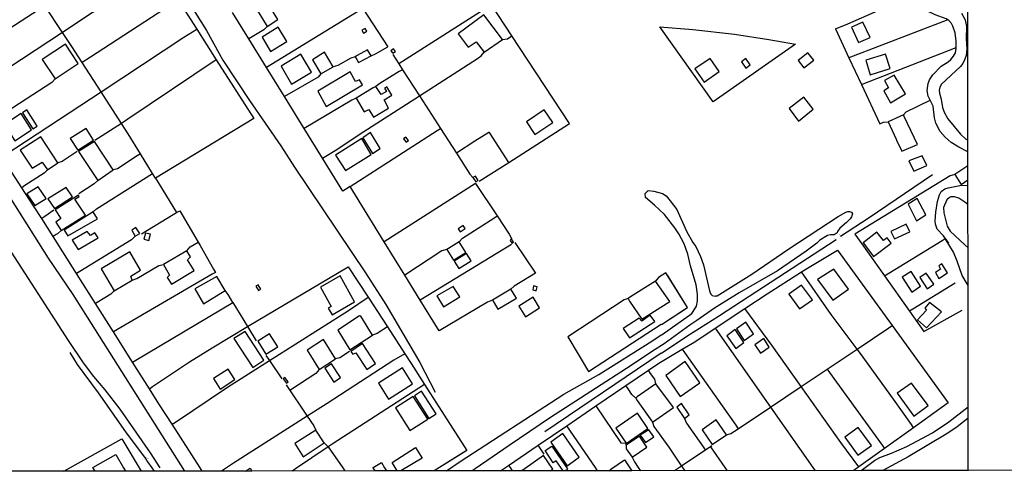
# Model space of a CAD drawing. Units: millimetres. Extents: x 190353 to 192767, y 1674291 to 1677065.
# Drawn here: x 191988 to 192296, y 1674293 to 1674433 of the extents above; entities that cross this region are included whole.
import ezdxf

# ---------------------------------------------------------------- set-up
doc = ezdxf.new("R2010")
doc.units = ezdxf.units.MM
doc.header["$MEASUREMENT"] = 0
for name, color, linetype in [('V-ARROIO', 5, 'Continuous'), ('V-BUEIRO', 1, 'Continuous'), ('V-EDIFICACAO', 7, 'Continuous'), ('V-EIXO_DE_LOGRADOURO', 3, 'Continuous'), ('V-LOTE', 1, 'Continuous'), ('V-REFERENCIA', 64, 'Continuous'), ('V-TESTADA', 2, 'Continuous'), ('V-VALETA', 190, 'Continuous'), ('X-LIMITE_1000', 7, 'Continuous'), ('X-LIMITE_5000', 7, 'Continuous')]:
    doc.layers.add(name, color=color, linetype=linetype)

# ---------------------------------------------------------------- blocks, each defined once
blk = doc.blocks.new('305')
at = {"color": 0, "linetype": 'ByBlock', "lineweight": -2, "const_width": 0.05}
blk.add_lwpolyline([(0.73, 0.39, 0.60863), (-0.73, 0.38)], format="xyb", dxfattribs=at)

msp = doc.modelspace()

# ---------------------------------------------------------------- linework, layer by layer
at = {"layer": 'V-ARROIO'}
for points in [[(192278.31, 1674433.42), (192277.8, 1674433.76), (192274.31, 1674434.98), (192271.55, 1674436.38), (192266.33, 1674440.02), (192265.77, 1674440.48)], [(192282.57, 1674435.51), (192283.7, 1674433.47), (192284.12, 1674431.35), (192284.02, 1674427.66), (192284.19, 1674424.31), (192283.97, 1674422.27), (192283.61, 1674421.13), (192282.95, 1674419.81), (192282.21, 1674418.9), (192276.34, 1674413.36), (192275.74, 1674412.39), (192275.6, 1674411.46), (192275.66, 1674410.52), (192276.25, 1674408.7), (192276.59, 1674406.11), (192277.17, 1674404.67), (192278.31, 1674402.55), (192282.23, 1674397.73), (192283.76, 1674396.33), (192284.57, 1674395.87)], [(192280.9, 1674424.77), (192280.87, 1674426.82), (192280.54, 1674429.36), (192279.86, 1674431.44), (192279.41, 1674432.33), (192278.65, 1674433.19), (192278.31, 1674433.42)], [(192272.74, 1674408.39), (192272.1, 1674409.62), (192271.81, 1674411.44), (192272.1, 1674413.62), (192272.58, 1674414.72), (192273.6, 1674416.29), (192276.19, 1674419.03), (192278.38, 1674420.3), (192279.23, 1674421.02), (192280.09, 1674422.1), (192280.69, 1674423.17), (192280.9, 1674424.52), (192280.9, 1674424.77)], [(192284.57, 1674392.23), (192281.68, 1674393.68), (192279.31, 1674395.16), (192277.44, 1674396.88), (192275.94, 1674398.65), (192274.49, 1674401.19), (192274.15, 1674402.85), (192273.73, 1674406.49), (192272.74, 1674408.39)], [(192277.5, 1674365.23), (192278.5, 1674363.78), (192276.97, 1674366.01), (192274.96, 1674368.15), (192274.47, 1674369.67), (192274.37, 1674370.69), (192274.51, 1674373.49), (192275.06, 1674376.8), (192275.7, 1674378.84), (192276.23, 1674379.85), (192277.36, 1674380.7), (192278.42, 1674381.08), (192282.07, 1674381.76), (192284.58, 1674381.84)], [(192283.58, 1674376.55), (192281.77, 1674377.77), (192280.41, 1674378.22), (192279.27, 1674378.24), (192278.76, 1674378.05), (192277.93, 1674377.3), (192276.95, 1674374.93), (192277, 1674373.19), (192278.12, 1674369.08), (192278.99, 1674367.51), (192283.59, 1674363.26), (192284.59, 1674362.33)], [(192284.58, 1674375.88), (192283.58, 1674376.55)], [(192284.6, 1674350.59), (192282.74, 1674353.68), (192281.22, 1674358.18), (192280.09, 1674361), (192277.5, 1674365.23)]]:
    msp.add_lwpolyline(points, dxfattribs=at)
at = {"layer": 'V-EDIFICACAO'}
for points in [[(192061.63, 1674438.05), (192065.65, 1674431.33), (192069, 1674433.53), (192064.94, 1674440.19), (192061.63, 1674438.05)], [(192125.3, 1674429.08), (192128.52, 1674424.88), (192130.96, 1674426.61), (192133.51, 1674423.4), (192139.25, 1674427.35), (192133.39, 1674434.97), (192125.3, 1674429.08)], [(192251.77, 1674432.76), (192248.19, 1674431.14), (192250.37, 1674426.33), (192254.04, 1674427.97), (192251.77, 1674432.76)], [(192069.18, 1674431.13), (192064.09, 1674428.07), (192066.77, 1674423.57), (192071.84, 1674426.68), (192069.18, 1674431.13)], [(192095.22, 1674430.21), (192095.82, 1674429.3), (192096.78, 1674429.9), (192096.27, 1674430.73), (192095.22, 1674430.21)], [(191995.41, 1674421.07), (191999.44, 1674415.04), (192006.72, 1674419.85), (192002.71, 1674425.85), (191995.41, 1674421.07)], [(192079.83, 1674420.99), (192082.5, 1674416.61), (192086.35, 1674418.79), (192083.63, 1674423.35), (192079.83, 1674420.99)], [(192093.23, 1674421.93), (192093.72, 1674421.05), (192094.26, 1674420.09), (192098.14, 1674422.26), (192097.06, 1674424.03), (192093.85, 1674422.27), (192093.23, 1674421.93)], [(192104.34, 1674423.81), (192104.95, 1674423.06), (192105.73, 1674423.58), (192105.2, 1674424.41), (192104.34, 1674423.81)], [(192070.03, 1674418.97), (192073.34, 1674413.35), (192079.56, 1674417.12), (192076.25, 1674422.69), (192070.03, 1674418.97)], [(192199.32, 1674418.16), (192202.23, 1674413.98), (192206.91, 1674417.28), (192204.07, 1674421.35), (192199.32, 1674418.16)], [(192215.2, 1674421.4), (192213.87, 1674420.33), (192215.19, 1674418.39), (192216.58, 1674419.41), (192215.2, 1674421.4)], [(192231.56, 1674420.78), (192233.36, 1674418.48), (192236.4, 1674420.81), (192234.61, 1674423.14), (192231.56, 1674420.78)], [(192252.66, 1674420.88), (192254.06, 1674416.32), (192260.32, 1674418.28), (192258.85, 1674422.78), (192252.66, 1674420.88)], [(192081.48, 1674411.18), (192084.17, 1674406.43), (192095.47, 1674413.19), (192094.57, 1674414.74), (192093.31, 1674414.22), (192091.64, 1674417.24), (192081.48, 1674411.18)], [(192258.52, 1674414.5), (192259.76, 1674412.23), (192258.25, 1674411.26), (192260.37, 1674407.53), (192265.02, 1674410.39), (192261.55, 1674416.15), (192258.52, 1674414.5)], [(192099.64, 1674412.66), (192098.84, 1674412.18), (192093.53, 1674408.97), (192095.99, 1674404.75), (192097.48, 1674405.51), (192098.87, 1674403.12), (192103.57, 1674405.92), (192102.22, 1674408.44), (192104.59, 1674409.9), (192103.05, 1674412.57), (192102.31, 1674412.14), (192102.92, 1674411.07), (192101.28, 1674410.12), (192100.05, 1674412.02), (192099.64, 1674412.66)], [(192228.68, 1674405.78), (192231.62, 1674401.85), (192236.26, 1674405.55), (192233.31, 1674409.35), (192228.68, 1674405.78)], [(191990.65, 1674405.32), (191989.26, 1674404.45), (191992.54, 1674399.39), (191993.91, 1674400.32), (191990.65, 1674405.32)], [(192146.72, 1674401.58), (192149.29, 1674397.69), (192154.9, 1674401.37), (192152.22, 1674405.4), (192146.72, 1674401.58)], [(191983.61, 1674400.74), (191986.88, 1674395.7), (191992.13, 1674399.13), (191988.86, 1674404.22), (191983.61, 1674400.74)], [(192264.66, 1674403.29), (192264.4, 1674403.83), (192263.25, 1674403.29), (192259.65, 1674401.6), (192262.14, 1674396.23), (192262.3, 1674395.9), (192263.94, 1674392.43), (192268.81, 1674394.59)], [(192004.19, 1674396.38), (192006.56, 1674392.77), (192011.44, 1674395.95), (192009.12, 1674399.51), (192004.19, 1674396.38)], [(191995.03, 1674396.9), (191988.58, 1674392.81), (191992.3, 1674387.14), (191995.38, 1674389.03), (191997.05, 1674386.66), (192000.28, 1674388.88), (191995.03, 1674396.9)], [(192086.99, 1674391.25), (192090.14, 1674386.41), (192098.14, 1674391.44), (192095.24, 1674396.45), (192086.99, 1674391.25)], [(192098.02, 1674398.28), (192095.61, 1674396.63), (192098.57, 1674391.71), (192101.03, 1674393.3), (192098.02, 1674398.28)], [(192109.05, 1674396.83), (192108.29, 1674396.33), (192109.1, 1674395.28), (192109.85, 1674395.77), (192109.05, 1674396.83)], [(192006.82, 1674392.36), (192012.82, 1674383.36), (192017.63, 1674386.61), (192011.81, 1674395.45), (192006.82, 1674392.36)], [(192266.14, 1674389.44), (192267.68, 1674386.24), (192271.73, 1674387.98), (192270.32, 1674391.05), (192266.14, 1674389.44)], [(192130.73, 1674384.64), (192129.92, 1674384.23), (192130.85, 1674382.89), (192131.57, 1674383.35), (192130.73, 1674384.64)], [(191994.16, 1674381.39), (191990.66, 1674379.19), (191993.1, 1674375.51), (191996.63, 1674377.71), (191994.16, 1674381.39)], [(191997.23, 1674377.59), (191999.23, 1674374.62), (192004.94, 1674378.19), (192002.97, 1674381.18), (191997.23, 1674377.59)], [(191999.52, 1674374.18), (192001.29, 1674371.42), (191999.65, 1674370.28), (192001.33, 1674367.7), (192008.93, 1674372.48), (192005.67, 1674377.47), (192007.01, 1674378.32), (192006.76, 1674378.78), (191999.52, 1674374.18)], [(192268.74, 1674377.75), (192265.88, 1674375.98), (192268.48, 1674370.71), (192271.39, 1674372.57), (192268.74, 1674377.75)], [(192002.32, 1674367.83), (192003.48, 1674366.01), (192012.75, 1674371.37), (192011.33, 1674373.5), (192002.32, 1674367.83)], [(192024.7, 1674368.63), (192023.41, 1674367.83), (192024.52, 1674365.92), (192025.94, 1674366.8), (192024.7, 1674368.63)], [(192125.38, 1674368.21), (192125.96, 1674367.32), (192127.54, 1674368.32), (192126.94, 1674369.26), (192125.38, 1674368.21)], [(192260.46, 1674367.46), (192261.68, 1674365.11), (192266.46, 1674367.35), (192265.3, 1674369.68), (192260.46, 1674367.46)], [(192004.78, 1674364.68), (192006.62, 1674361.76), (192012.88, 1674365.42), (192011.84, 1674366.97), (192010.48, 1674366.17), (192009.52, 1674367.44), (192004.78, 1674364.68)], [(192027.73, 1674366.94), (192027.22, 1674365.06), (192028.73, 1674364.56), (192029.25, 1674366.61), (192027.73, 1674366.94)], [(192141.99, 1674365.23), (192141.61, 1674364.59), (192142.11, 1674363.8), (192142.64, 1674364.11), (192142.36, 1674364.59), (192141.99, 1674365.23)], [(192251.84, 1674363.83), (192255.12, 1674359.56), (192260.61, 1674363.81), (192259.37, 1674365.4), (192258.21, 1674364.56), (192256.16, 1674367.18), (192251.84, 1674363.83)], [(192121.78, 1674361.83), (192122.3, 1674361), (192123.86, 1674358.5), (192127.71, 1674360.84), (192125.62, 1674364.2), (192122.3, 1674362.15), (192121.78, 1674361.83)], [(192013.86, 1674355.76), (192017.86, 1674348.91), (192023.54, 1674352.18), (192023.09, 1674353.47), (192026.12, 1674355.33), (192022.79, 1674361.03), (192013.86, 1674355.76)], [(192033.33, 1674357.16), (192033.78, 1674356.37), (192035.23, 1674353.82), (192034.48, 1674353.05), (192035.77, 1674350.99), (192042.87, 1674355.2), (192040.84, 1674358.56), (192041.72, 1674359.47), (192040.58, 1674361.37), (192033.86, 1674357.47), (192033.33, 1674357.16)], [(192127.93, 1674360.5), (192124.11, 1674358.15), (192125.51, 1674355.88), (192129.45, 1674358.22), (192127.93, 1674360.5)], [(192237.63, 1674352.43), (192242.37, 1674345.98), (192247.29, 1674349.39), (192242.7, 1674355.63), (192237.63, 1674352.43)], [(192276.37, 1674357.28), (192275.43, 1674356.66), (192275.96, 1674355.65), (192274.41, 1674354.57), (192275.48, 1674352.77), (192278.22, 1674354.51), (192276.37, 1674357.28)], [(192043.13, 1674349.5), (192045.83, 1674344.84), (192052.62, 1674348.96), (192049.94, 1674353.41), (192043.13, 1674349.5)], [(192082.37, 1674350.08), (192085.67, 1674344.04), (192084.79, 1674343.48), (192086, 1674341.4), (192093.01, 1674345.44), (192088.54, 1674353.63), (192082.37, 1674350.08)], [(192266.83, 1674354.95), (192264.06, 1674353.21), (192267.02, 1674348.53), (192269.78, 1674350.33), (192266.83, 1674354.95)], [(192271.52, 1674354.45), (192269.53, 1674353.02), (192271.88, 1674349.55), (192273.94, 1674350.93), (192271.52, 1674354.45)], [(192062.84, 1674350.77), (192062.14, 1674350.33), (192062.95, 1674348.99), (192063.7, 1674349.44), (192062.84, 1674350.77)], [(192118.68, 1674347.29), (192120.73, 1674343.95), (192125.88, 1674346.99), (192123.82, 1674350.3), (192118.68, 1674347.29)], [(192148.84, 1674350.51), (192148.63, 1674349.22), (192149.72, 1674348.87), (192150.02, 1674350.14), (192148.84, 1674350.51)], [(192178.41, 1674346.47), (192178.91, 1674345.72), (192182.7, 1674340.04), (192191.47, 1674345.61), (192186.94, 1674351.87), (192179.22, 1674346.98), (192178.41, 1674346.47)], [(192232.6, 1674350.64), (192228.64, 1674347.83), (192231.96, 1674343.27), (192236.05, 1674346.07), (192232.6, 1674350.64)], [(192136.03, 1674346.01), (192136.56, 1674345.15), (192137.78, 1674343.18), (192143.53, 1674346.59), (192141.76, 1674349.45), (192136.56, 1674346.33), (192136.03, 1674346.01)], [(192144.35, 1674344.15), (192146.4, 1674340.76), (192150.78, 1674343.56), (192148.75, 1674346.95), (192144.35, 1674344.15)], [(192272.58, 1674345.23), (192271.06, 1674343.54), (192271.6, 1674342.84), (192268.77, 1674339.82), (192271.61, 1674337.37), (192276.31, 1674342.34), (192272.58, 1674345.23)], [(192094.55, 1674341.08), (192087.72, 1674336.61), (192091.54, 1674330.54), (192098.61, 1674335.04), (192094.92, 1674340.98), (192094.55, 1674341.08)], [(192176.93, 1674337.14), (192178.9, 1674334.23), (192186.76, 1674339.34), (192185.37, 1674341.31), (192182.72, 1674339.49), (192181.9, 1674340.42), (192176.93, 1674337.14)], [(192215.19, 1674339.14), (192212.26, 1674337.08), (192214.68, 1674333.38), (192217.64, 1674335.47), (192215.19, 1674339.14)], [(192058.81, 1674336.22), (192055.31, 1674334.03), (192061.18, 1674324.98), (192064.63, 1674327.29), (192058.81, 1674336.22)], [(192066.39, 1674335.45), (192062.77, 1674333.15), (192065.32, 1674329.18), (192069, 1674331.41), (192066.39, 1674335.45)], [(192209.25, 1674334.9), (192212.04, 1674330.92), (192214.59, 1674332.74), (192211.87, 1674336.81), (192209.25, 1674334.9)], [(192083.26, 1674333.67), (192078.21, 1674330.36), (192081.94, 1674324.35), (192087.07, 1674327.66), (192083.26, 1674333.67)], [(192095.5, 1674332.44), (192091.87, 1674330), (192092.44, 1674329.14), (192093.43, 1674329.61), (192096.86, 1674324.35), (192099.54, 1674326.21), (192095.5, 1674332.44)], [(192217.99, 1674332.07), (192219.75, 1674329.44), (192222.48, 1674331.37), (192220.78, 1674334.04), (192217.99, 1674332.07)], [(192085.81, 1674326.16), (192083.73, 1674324.73), (192086.48, 1674320.4), (192088.6, 1674321.87), (192085.81, 1674326.16)], [(192100.44, 1674320.08), (192103.6, 1674315.1), (192111.08, 1674319.92), (192107.93, 1674324.89), (192100.44, 1674320.08)], [(192190.2, 1674322.51), (192194.69, 1674315.96), (192200.84, 1674320.25), (192196.3, 1674326.88), (192190.2, 1674322.51)], [(192048.94, 1674321.57), (192051.06, 1674318.24), (192055.59, 1674321.27), (192053.56, 1674324.48), (192048.94, 1674321.57)], [(192071.22, 1674321.87), (192070.7, 1674321.45), (192071.7, 1674320.06), (192072.22, 1674320.52), (192071.22, 1674321.87)], [(192180.79, 1674315.47), (192181.29, 1674314.74), (192186, 1674307.89), (192192.61, 1674312.46), (192187.14, 1674319.87), (192181.29, 1674315.82), (192180.79, 1674315.47)], [(192266.99, 1674320.14), (192262.45, 1674316.95), (192267.66, 1674309.84), (192272.19, 1674313.12), (192266.99, 1674320.14)], [(192105.74, 1674312.39), (192110.27, 1674305.3), (192115.83, 1674308.84), (192111.32, 1674315.97), (192105.74, 1674312.39)], [(192113.89, 1674317.64), (192111.73, 1674316.1), (192116.21, 1674309.03), (192118.46, 1674310.53), (192113.89, 1674317.64)], [(192195.12, 1674313.73), (192193.6, 1674312.6), (192196.04, 1674309.12), (192197.49, 1674310.24), (192195.12, 1674313.73)], [(192177.79, 1674301.38), (192177.87, 1674301.27), (192184.55, 1674305.99), (192181.32, 1674310.72), (192174.59, 1674306.03)], [(192201.52, 1674305.55), (192204.7, 1674300.97), (192209.16, 1674303.98), (192205.93, 1674308.65), (192201.52, 1674305.55)], [(192074.31, 1674301.29), (192076.94, 1674297.11), (192083.46, 1674301.46), (192080.91, 1674305.46), (192074.31, 1674301.29)], [(192158.05, 1674304.4), (192154.32, 1674301.65), (192159.44, 1674294.27), (192163.18, 1674296.97), (192158.05, 1674304.4)], [(192177.87, 1674299.65), (192179.7, 1674296.99), (192184.24, 1674300.1), (192181.95, 1674303.59), (192177.87, 1674300.76), (192177.79, 1674301.38)], [(192182.23, 1674303.84), (192183.84, 1674301.57), (192186.42, 1674303.34), (192184.87, 1674305.59), (192182.23, 1674303.84)], [(192250.29, 1674306.22), (192246.11, 1674303.21), (192250.19, 1674297.67), (192254.46, 1674300.64), (192250.29, 1674306.22)], [(192158.16, 1674292.75), (192157.45, 1674293.75), (192155.92, 1674295.89), (192155.04, 1674295.24), (192152.48, 1674299.13), (192154.61, 1674300.48), (192159.54, 1674293.34), (192159.17, 1674293), (192158.2, 1674292.75), (192158.17, 1674292.74)]]:
    msp.add_lwpolyline(points, close=True, dxfattribs=at)
for points in [[(192284.57, 1674387.93), (192283.57, 1674387.27), (192280.44, 1674385.22), (192282.42, 1674382.11), (192284.58, 1674383.54)], [(192011.94, 1674292.64), (192011.27, 1674293.74), (192018.42, 1674297.81), (192020.85, 1674293.65), (192021.44, 1674292.65)], [(192106.29, 1674292.71), (192104.72, 1674295.3), (192112.03, 1674300.01), (192114.1, 1674296.72), (192107.47, 1674292.71)], [(192154.1, 1674292.75), (192154.91, 1674293.32), (192152.04, 1674297.49), (192146.26, 1674293.44), (192145.26, 1674292.74)], [(192099.45, 1674292.71), (192098.84, 1674293.71), (192098.82, 1674293.75), (192101.37, 1674295.34), (192102.34, 1674293.71), (192102.94, 1674292.71)], [(192172.38, 1674292.76), (192173.38, 1674293.44), (192177.32, 1674296.14), (192179.58, 1674292.76)], [(192058.88, 1674292.68), (192059.88, 1674293.27), (192060.41, 1674293.58), (192060.95, 1674292.68)]]:
    msp.add_lwpolyline(points, dxfattribs=at)
at = {"layer": 'V-EIXO_DE_LOGRADOURO'}
msp.add_lwpolyline([(192125.28, 1674292.72), (192125.29, 1674292.72)], dxfattribs=at)
at = {"layer": 'V-LOTE'}
for points in [[(192029.85, 1674448.2), (192001.82, 1674429.53)], [(192037.85, 1674439.63), (192010.54, 1674421.77), (192007.92, 1674420.16)], [(192037.85, 1674439.63), (192043.71, 1674430.48)], [(192243.18, 1674430.58), (192247.05, 1674432.15), (192265.77, 1674440.48)], [(191996.23, 1674437.81), (191966.26, 1674418.46)], [(192001.79, 1674429.51), (191996.23, 1674437.81)], [(192059.96, 1674427.52), (192054.88, 1674435.74)], [(192095.62, 1674436.97), (192065.52, 1674418.54)], [(192095.62, 1674436.97), (192103.35, 1674425)], [(192142.16, 1674428.46), (192135.8, 1674438.14), (192106.77, 1674419.75)], [(192278.31, 1674433.42), (192247.37, 1674421.62)], [(192001.79, 1674429.51), (191971.84, 1674409.8)], [(192001.82, 1674429.53), (192001.79, 1674429.51)], [(192007.92, 1674420.16), (192004.7, 1674425.16), (192001.79, 1674429.51)], [(192013.81, 1674411.02), (192039.69, 1674427.98), (192043.71, 1674430.48)], [(192043.71, 1674430.48), (192049.81, 1674420.97)], [(192064.64, 1674430.32), (192059.96, 1674427.52)], [(192065.65, 1674431.33), (192064.64, 1674430.32)], [(192188.35, 1674431.26), (192198.67, 1674430.44), (192211.61, 1674428.95), (192222.34, 1674427.34), (192230.76, 1674425.82), (192204.99, 1674407.81), (192188.35, 1674431.26)], [(192243.18, 1674430.58), (192247.37, 1674421.62)], [(192065.52, 1674418.54), (192059.96, 1674427.52)], [(192139.25, 1674427.35), (192140.78, 1674427.56)], [(192140.78, 1674427.56), (192142.16, 1674428.46)], [(192141.16, 1674388.96), (192160.16, 1674401.09), (192142.16, 1674428.46)], [(192099.56, 1674422.81), (192103.35, 1674425)], [(192132.5, 1674422.21), (192133.51, 1674423.4)], [(192251.28, 1674413.26), (192280.9, 1674424.77)], [(192049.81, 1674420.97), (192022.15, 1674402.42), (192020.17, 1674401.14)], [(192049.81, 1674420.97), (192061.56, 1674402.64), (192030.82, 1674384)], [(192093.23, 1674421.93), (192091.85, 1674421.48), (192087.82, 1674419.18)], [(192098.14, 1674422.26), (192099.56, 1674422.81)], [(192104.9, 1674422.64), (192106.77, 1674419.75)], [(192113.23, 1674409.74), (192131.35, 1674421.38), (192132.5, 1674422.21)], [(192247.37, 1674421.62), (192251.28, 1674413.26)], [(192013.81, 1674411.02), (192007.92, 1674420.16)], [(192071.1, 1674409.51), (192065.52, 1674418.54)], [(192087.82, 1674419.18), (192086.35, 1674418.79)], [(192106.96, 1674417.27), (192100.84, 1674413.62), (192099.64, 1674412.66)], [(192106.77, 1674419.75), (192107.98, 1674417.88)], [(192107.98, 1674417.88), (192106.96, 1674417.27)], [(192107.98, 1674417.88), (192113.23, 1674409.74)], [(191999.44, 1674415.04), (191998.43, 1674413.91)], [(192081.64, 1674415.58), (192071.1, 1674409.51)], [(192082.5, 1674416.61), (192081.64, 1674415.58)], [(191998.43, 1674413.91), (191978.1, 1674400.8), (191977.83, 1674400.6)], [(191983.82, 1674391.36), (192013.81, 1674411.02)], [(192020.17, 1674401.14), (192013.81, 1674411.02)], [(192251.28, 1674413.26), (192257.04, 1674400.95), (192258.21, 1674401.48)], [(192077.24, 1674399.58), (192071.1, 1674409.51)], [(192092.09, 1674408.43), (192077.24, 1674399.58)], [(192082.97, 1674390.3), (192087.44, 1674393.04), (192094.42, 1674397.67), (192113.23, 1674409.74)], [(192093.53, 1674408.97), (192092.09, 1674408.43)], [(192113.23, 1674409.74), (192119.81, 1674399.55)], [(192264.4, 1674403.83), (192265.23, 1674404.77), (192272.74, 1674408.39)], [(192020.17, 1674401.14), (192011.87, 1674395.76)], [(192026.09, 1674391.68), (192022.26, 1674397.9), (192020.17, 1674401.14)], [(192082.97, 1674390.3), (192077.24, 1674399.58)], [(192091.67, 1674381.41), (192118.76, 1674398.88)], [(192118.76, 1674398.88), (192119.81, 1674399.55)], [(192119.81, 1674399.55), (192124.81, 1674391.8)], [(192258.21, 1674401.48), (192259.65, 1674401.6)], [(192141.16, 1674388.96), (192135.16, 1674398.3), (192134.91, 1674398.28), (192130.58, 1674395.57), (192124.81, 1674391.8)], [(191989.05, 1674381.08), (191982.79, 1674390.68)], [(192006.4, 1674392.35), (192001.65, 1674389.28)], [(192025.09, 1674391.02), (192018.97, 1674387)], [(192026.09, 1674391.68), (192025.09, 1674391.02)], [(192029.87, 1674385.55), (192026.09, 1674391.68)], [(192091.67, 1674381.41), (192089.38, 1674379.94), (192082.97, 1674390.3)], [(192124.81, 1674391.8), (192128.99, 1674385.32)], [(191997.05, 1674386.66), (191996.07, 1674385.61)], [(192001.65, 1674389.28), (192000.28, 1674388.88)], [(192018.97, 1674387), (192017.63, 1674386.61)], [(192131.95, 1674383.08), (192141.16, 1674388.96)], [(191996.07, 1674385.61), (191990.06, 1674381.73)], [(192012.82, 1674383.36), (192011.65, 1674382.26)], [(192012.36, 1674374.52), (192029.87, 1674385.55)], [(192030.82, 1674384), (192029.87, 1674385.55)], [(192030.82, 1674384), (192037.36, 1674373.3), (192037.4, 1674373.32)], [(192128.99, 1674385.32), (192129.92, 1674384.23)], [(192278.97, 1674384.75), (192249.28, 1674366.62), (192251.38, 1674363.61)], [(192280.44, 1674385.22), (192278.97, 1674384.75)], [(191990.06, 1674381.73), (191989.05, 1674381.08)], [(191990.24, 1674379.26), (191989.05, 1674381.08)], [(192011.65, 1674382.26), (192006.89, 1674379.14)], [(192102.28, 1674364.17), (192091.67, 1674381.41)], [(192130.8, 1674382.39), (192102.28, 1674364.17)], [(192130.8, 1674382.39), (192137.51, 1674372.26)], [(191995.27, 1674371.48), (191992.95, 1674375.14)], [(192011.33, 1674373.5), (192012.36, 1674374.52)], [(191996.27, 1674372.14), (191995.27, 1674371.48)], [(191998.83, 1674365.86), (191995.27, 1674371.48)], [(191999.11, 1674374.02), (191996.27, 1674372.14)], [(192026.44, 1674366.71), (192036.38, 1674372.71)], [(192036.38, 1674372.71), (192037.4, 1674373.32)], [(192037.4, 1674373.32), (192038.45, 1674373.9), (192044.18, 1674364.13)], [(192126.74, 1674365.35), (192136.46, 1674371.59)], [(192136.46, 1674371.59), (192137.51, 1674372.26)], [(192137.51, 1674372.26), (192141.26, 1674366.59), (192141.99, 1674365.23)], [(191999.84, 1674366.49), (191998.83, 1674365.86)], [(192006.13, 1674354.31), (191998.83, 1674365.86)], [(192000.2, 1674366.71), (191999.84, 1674366.49)], [(192001.33, 1674367.7), (192000.2, 1674366.71)], [(192024.52, 1674365.92), (192023.34, 1674364.82)], [(192125.62, 1674364.2), (192126.74, 1674365.35)], [(192276.5, 1674364.62), (192277.5, 1674365.23)], [(192023.34, 1674364.82), (192007.16, 1674354.94)], [(192040.58, 1674361.37), (192041.63, 1674362.58)], [(192041.63, 1674362.58), (192044.18, 1674364.13)], [(192044.18, 1674364.13), (192044.8, 1674363.07), (192048.98, 1674355.65), (192049.54, 1674354.65)], [(192108.65, 1674353.82), (192102.28, 1674364.17)], [(192121.78, 1674361.83), (192120.3, 1674361.33), (192108.65, 1674353.82)], [(192142.02, 1674363.34), (192113.44, 1674346.04)], [(192143.01, 1674363.94), (192149.46, 1674354.37), (192142.82, 1674350.38)], [(192251.38, 1674363.61), (192258.5, 1674353.58)], [(192258.5, 1674353.58), (192276.5, 1674364.62)], [(192234.43, 1674355.94), (192243.8, 1674361.59), (192260.91, 1674338.07)], [(192025, 1674352.71), (192031.86, 1674356.78), (192033.33, 1674357.16)], [(192059.59, 1674337.73), (192091.04, 1674356.43), (192097.24, 1674346.9)], [(192232.63, 1674354.8), (192234.43, 1674355.94)], [(192007.16, 1674354.94), (192006.13, 1674354.31)], [(192012.04, 1674344.99), (192006.13, 1674354.31)], [(192049.54, 1674354.65), (192048.54, 1674354.07), (192018.71, 1674336.73)], [(192023.54, 1674352.18), (192025, 1674352.71)], [(192113.44, 1674346.04), (192108.65, 1674353.82)], [(192187.88, 1674353.1), (192186.94, 1674351.87)], [(192197.03, 1674343.71), (192190.25, 1674354.53), (192187.88, 1674353.1)], [(192214.9, 1674343.34), (192221.9, 1674347.97), (192232.63, 1674354.8)], [(192249.94, 1674330.74), (192241.83, 1674341.57), (192232.63, 1674354.8)], [(192258.5, 1674353.58), (192266.34, 1674342.54)], [(192142.82, 1674350.38), (192141.76, 1674349.45)], [(192280.6, 1674351.28), (192267.35, 1674343.15)], [(192016.83, 1674347.85), (192013.08, 1674345.61)], [(192017.86, 1674348.91), (192016.83, 1674347.85)], [(192053.51, 1674347.79), (192052.62, 1674348.96)], [(192055.01, 1674345.24), (192053.51, 1674347.79)], [(192066.43, 1674327.12), (192091.13, 1674342.73), (192097.24, 1674346.9)], [(192097.24, 1674346.9), (192103.25, 1674337.65)], [(192178.41, 1674346.47), (192177.22, 1674346.07), (192159.57, 1674334.59), (192166.09, 1674323.73)], [(192013.08, 1674345.61), (192012.04, 1674344.99)], [(192017.66, 1674336.12), (192012.04, 1674344.99)], [(192024.72, 1674327.26), (192055.01, 1674345.24)], [(192055.01, 1674345.24), (192059.59, 1674337.73)], [(192136.03, 1674346.01), (192134.56, 1674345.39), (192119.38, 1674336.39), (192113.44, 1674346.04)], [(192188.85, 1674338.38), (192196.17, 1674343.13), (192197.03, 1674343.71)], [(192205.67, 1674337.23), (192214.9, 1674343.34)], [(192232.49, 1674319.07), (192223.33, 1674332), (192214.9, 1674343.34)], [(192267.35, 1674343.15), (192266.34, 1674342.54)], [(192266.34, 1674342.54), (192270.82, 1674336.24), (192282.81, 1674342.9)], [(192029.93, 1674319.04), (192041.43, 1674326.74), (192048.55, 1674331.16), (192059.59, 1674337.73)], [(192059.59, 1674337.73), (192062.31, 1674333.26)], [(192103.25, 1674337.65), (192100.05, 1674335.58)], [(192103.25, 1674337.65), (192108.69, 1674329.28)], [(192166.09, 1674323.73), (192188.72, 1674338.49), (192188.85, 1674338.38)], [(192195.32, 1674330.67), (192199.31, 1674333.02), (192205.67, 1674337.23)], [(192205.67, 1674337.23), (192222.9, 1674312.66)], [(192249.94, 1674330.74), (192259.9, 1674337.4)], [(192259.9, 1674337.4), (192260.91, 1674338.07)], [(192260.91, 1674338.07), (192278.44, 1674313.97)], [(192018.71, 1674336.73), (192017.66, 1674336.12)], [(192023.66, 1674326.64), (192017.66, 1674336.12)], [(192100.05, 1674335.58), (192098.61, 1674335.04)], [(192065.31, 1674328.76), (192066.43, 1674327.12)], [(192108.69, 1674329.28), (192105.28, 1674327.25), (192084.39, 1674313.74), (192078.2, 1674309.8)], [(192088.38, 1674328), (192087.07, 1674327.66)], [(192091.4, 1674329.96), (192088.38, 1674328)], [(192108.69, 1674329.28), (192110.67, 1674326.23), (192114.85, 1674319.71)], [(192184.75, 1674324.16), (192188, 1674326.37), (192195.32, 1674330.67)], [(192195.32, 1674330.67), (192196.02, 1674329.67)], [(192196.02, 1674329.67), (192212.03, 1674306.95)], [(192240.58, 1674324.48), (192249.94, 1674330.74)], [(192266.89, 1674307.21), (192261.32, 1674315.14), (192250.99, 1674329.33), (192249.94, 1674330.74)], [(192023.66, 1674326.64), (192024.72, 1674327.26)], [(192028.91, 1674318.35), (192023.66, 1674326.64)], [(192037.03, 1674307.98), (192053.28, 1674318.81), (192066.43, 1674327.12)], [(192066.43, 1674327.12), (192070.27, 1674321.49)], [(192080.9, 1674323.11), (192072.81, 1674317.78)], [(192081.94, 1674324.35), (192080.9, 1674323.11)], [(192177.75, 1674319.39), (192184.75, 1674324.16)], [(192185.47, 1674323.15), (192184.75, 1674324.16)], [(192186.73, 1674321.39), (192185.47, 1674323.15)], [(192232.49, 1674319.07), (192240.58, 1674324.48)], [(192240.58, 1674324.48), (192241.32, 1674323.47)], [(192241.32, 1674323.47), (192257.81, 1674300.73)], [(192028.91, 1674318.35), (192029.93, 1674319.04)], [(192071.58, 1674319.59), (192078.2, 1674309.8)], [(192114.85, 1674319.71), (192085.96, 1674301.07), (192084.71, 1674300.23)], [(192114.85, 1674319.71), (192128.07, 1674299.06)], [(192168.34, 1674312.99), (192177.75, 1674319.39)], [(192178.43, 1674318.36), (192177.75, 1674319.39)], [(192187.14, 1674319.87), (192186.73, 1674321.39)], [(192222.9, 1674312.66), (192232.49, 1674319.07)], [(192250.48, 1674293.96), (192244.88, 1674301.59), (192232.49, 1674319.07)], [(192035.98, 1674307.28), (192031.91, 1674313.61), (192028.91, 1674318.35)], [(192180.79, 1674315.47), (192179.63, 1674316.56), (192178.43, 1674318.36)], [(192159.3, 1674306.84), (192168.34, 1674312.99)], [(192168.34, 1674312.99), (192176.19, 1674301.5)], [(192212.77, 1674305.89), (192222.9, 1674312.66)], [(192222.9, 1674312.66), (192236.13, 1674293.81)], [(192278.44, 1674313.97), (192267.59, 1674306.21)], [(192078.2, 1674309.8), (192055.16, 1674295.17), (192051.47, 1674292.67)], [(192078.2, 1674309.8), (192080.23, 1674306.79)], [(192035.98, 1674307.28), (192037.03, 1674307.98)], [(192044.74, 1674293.67), (192035.98, 1674307.28)], [(192080.23, 1674306.79), (192080.91, 1674305.46)], [(192150.29, 1674300.71), (192159.3, 1674306.84)], [(192168.22, 1674293.76), (192159.3, 1674306.84)], [(192186, 1674307.89), (192186.5, 1674306.54)], [(192186.5, 1674306.54), (192191.12, 1674300.12), (192195.12, 1674294.22)], [(192196.04, 1674309.12), (192196.65, 1674307.64)], [(192196.65, 1674307.64), (192202.64, 1674299.22)], [(192212.03, 1674306.95), (192212.77, 1674305.89)], [(192267.59, 1674306.21), (192266.89, 1674307.21)], [(192209.16, 1674303.98), (192210.51, 1674304.38)], [(192210.51, 1674304.38), (192212.77, 1674305.89)], [(192267.59, 1674306.21), (192258.54, 1674299.73)], [(192002.16, 1674292.63), (192020.31, 1674302.69)], [(192020.31, 1674302.69), (192026.38, 1674292.65)], [(192083.46, 1674301.46), (192084.57, 1674300.43)], [(192084.57, 1674300.43), (192084.71, 1674300.23)], [(192141.11, 1674294.46), (192150.29, 1674300.71)], [(192152.18, 1674298), (192150.29, 1674300.71)], [(192176.19, 1674301.5), (192177.79, 1674301.38)], [(192204.6, 1674300.52), (192195.12, 1674294.22)], [(192257.81, 1674300.73), (192258.54, 1674299.73)], [(192084.71, 1674300.23), (192074.51, 1674293.36)], [(192084.71, 1674300.23), (192089.29, 1674293.7)], [(192128.07, 1674299.06), (192117.89, 1674292.72)], [(192204.18, 1674300.24), (192208.66, 1674293.79)], [(192258.54, 1674299.73), (192250.48, 1674293.96)], [(192138.58, 1674292.73), (192141.11, 1674294.46)], [(192141.11, 1674294.46), (192141.55, 1674293.74)], [(192179.7, 1674296.99), (192180.39, 1674295.57)], [(192180.39, 1674295.57), (192181.61, 1674293.77)], [(192195.12, 1674294.22), (192192.94, 1674292.77)], [(192195.12, 1674294.22), (192195.42, 1674293.78)], [(192045.38, 1674292.67), (192044.74, 1674293.67)], [(192074.51, 1674293.36), (192073.51, 1674292.69)], [(192089.29, 1674293.7), (192089.99, 1674292.7)], [(192141.55, 1674293.74), (192142.17, 1674292.73)], [(192168.91, 1674292.75), (192168.22, 1674293.76)], [(192181.61, 1674293.77), (192182.3, 1674292.76)], [(192195.42, 1674293.78), (192196.11, 1674292.77)], [(192208.66, 1674293.79), (192209.37, 1674292.78)], [(192236.13, 1674293.81), (192236.84, 1674292.8)], [(192250.48, 1674293.96), (192248.88, 1674292.81)]]:
    msp.add_lwpolyline(points, dxfattribs=at)
at = {"layer": 'V-REFERENCIA'}
for points in [[(191893.62, 1674522.02), (191909.27, 1674497.84), (191935.05, 1674456.61), (191958.08, 1674420.26), (191965.04, 1674409.44), (191971.82, 1674399.32), (191997.34, 1674359.05), (192005.04, 1674347.74), (192039.87, 1674292.66)], [(192121.75, 1674292.72), (192126, 1674295.62), (192158.37, 1674316.62), (192169.26, 1674322.84), (192185.88, 1674333.19), (192188.71, 1674335.16), (192189.04, 1674335.24), (192198.38, 1674341.78), (192199.44, 1674343.57), (192199.77, 1674344.13), (192200.11, 1674345.79), (192200.11, 1674346.17), (192200.13, 1674347.83), (192199.66, 1674350.75), (192197.9, 1674356.65), (192197.08, 1674360.34), (192195.93, 1674363.52), (192194.3, 1674366.66), (192193.04, 1674368.53), (192189.78, 1674372.68), (192186.72, 1674375.61), (192183.87, 1674377.98), (192183.77, 1674379.26), (192184.15, 1674379.63), (192184.72, 1674380.17), (192186.51, 1674379.96), (192189.12, 1674379.23), (192190.31, 1674378.5), (192191.61, 1674377.01), (192193.61, 1674374.29), (192196.67, 1674367.51), (192198.65, 1674364.03), (192199.6, 1674362.72), (192201, 1674359.62), (192201.95, 1674357.03), (192203.9, 1674348.93), (192203.97, 1674348.63), (192204.26, 1674347.91), (192204.69, 1674347.46), (192205.58, 1674347.27), (192205.85, 1674347.31), (192206.22, 1674347.36), (192217.06, 1674354.08), (192228.64, 1674362.03), (192244.04, 1674372.07), (192246.39, 1674373.44), (192247.07, 1674373.68), (192247.62, 1674373.68), (192248.2, 1674373.42), (192248.49, 1674372.96), (192248.17, 1674371.98), (192247.75, 1674371.35), (192246.67, 1674370.22), (192244.53, 1674368.42), (192243.78, 1674367.44), (192243.68, 1674366.98), (192242.83, 1674366.42), (192241.6, 1674366.42), (192240.71, 1674366.13), (192238.31, 1674364.69), (192237.38, 1674363.79), (192234.05, 1674361.27), (192225.1, 1674355.18), (192213.07, 1674348.23), (192206.28, 1674343.99), (192205.41, 1674343.45), (192199.91, 1674339.67), (192197.69, 1674338.15), (192189.65, 1674332.36), (192186, 1674330.12), (192179.35, 1674325.62), (192154.19, 1674309.35), (192141.23, 1674300.69), (192130.7, 1674293.42), (192129.7, 1674292.73)], [(192032.31, 1674293.66), (192029.24, 1674298.34), (192019.82, 1674311.94), (192015.11, 1674318), (192011.57, 1674322.2), (192008.38, 1674326.45), (192003.62, 1674333.45), (191979.47, 1674370.67)], [(192251.2, 1674292.82), (192255.39, 1674295.96), (192257.1, 1674296.96), (192260.69, 1674298.25), (192265.52, 1674300.29), (192273.5, 1674304.57), (192278.61, 1674308.08), (192284.63, 1674312.67)], [(192284.63, 1674309.16), (192281.21, 1674306.51), (192278.25, 1674304.5), (192265.91, 1674297.11), (192258.01, 1674292.82)]]:
    msp.add_lwpolyline(points, dxfattribs=at)
at = {"layer": 'V-TESTADA'}
for points in [[(191992.95, 1674375.14), (191990.24, 1674379.26)], [(192234.43, 1674355.94), (192242.78, 1674360.98)], [(192242.78, 1674360.98), (192243.8, 1674361.59)], [(192190.92, 1674353.47), (192190.25, 1674354.53)], [(192197.03, 1674343.71), (192190.92, 1674353.47)], [(192188.85, 1674338.38), (192197.03, 1674343.71)], [(192127.05, 1674298.43), (192117.89, 1674292.72)], [(192128.07, 1674299.06), (192127.05, 1674298.43)]]:
    msp.add_lwpolyline(points, dxfattribs=at)
at = {"layer": 'V-VALETA'}
for points in [[(192024.76, 1674466.29), (192025.07, 1674465.29), (192029.3, 1674457.99), (192046.72, 1674430.16), (192051.89, 1674420.89), (192060.16, 1674408.25), (192069.98, 1674394.17), (192074.27, 1674387.44), (192096.4, 1674354.48), (192102.78, 1674344.65)], [(192244.75, 1674365.98), (192253.41, 1674371.59), (192273.5, 1674385.18)], [(192206.95, 1674341.18), (192243.44, 1674364.92)], [(192102.78, 1674344.65), (192113.38, 1674326.57), (192118.16, 1674317.3)], [(192152.38, 1674305.07), (192188.74, 1674329.56), (192188.85, 1674329.46), (192196.74, 1674334.74), (192206.63, 1674340.97), (192206.95, 1674341.18)], [(192004.03, 1674329.65), (192006.37, 1674325.9), (192012.87, 1674317.07), (192021.45, 1674304.9), (192027.02, 1674297.54), (192027.78, 1674296.54)], [(192027.78, 1674296.54), (192028.36, 1674295.54), (192029.71, 1674293.66)], [(192029.71, 1674293.66), (192030.43, 1674292.66)]]:
    msp.add_lwpolyline(points, dxfattribs=at)
at = {"layer": 'X-LIMITE_1000'}
msp.add_line((192284.64, 1674292.8), (192282.7, 1677064.18), dxfattribs=at)
at = {"layer": 'X-LIMITE_5000'}
msp.add_lwpolyline([(192766.85, 1674293.17), (192284.64, 1674292.84), (192258.01, 1674292.82), (192254.43, 1674292.82), (192251.2, 1674292.82), (192179.58, 1674292.76), (192172.38, 1674292.76), (192158.2, 1674292.75), (192158.16, 1674292.75), (192154.1, 1674292.75), (192145.26, 1674292.74), (192129.7, 1674292.73), (192125.29, 1674292.72), (192121.75, 1674292.72), (192107.47, 1674292.71), (192106.29, 1674292.71), (192102.94, 1674292.71), (192099.45, 1674292.71), (192060.95, 1674292.68), (192058.88, 1674292.68), (192039.87, 1674292.66), (192035.94, 1674292.66), (192032.97, 1674292.66), (192030.43, 1674292.66), (192021.44, 1674292.65), (192011.94, 1674292.64), (191969.54, 1674292.61)], dxfattribs=at)

# ---------------------------------------------------------------- block references
at = {"layer": 'V-BUEIRO'}
for p, xscale, yscale, zscale, rotation in [((192242.76, 1674364.44), 0.9999969072621829, 0.9999969072621829, 0.9999969072621829, 313), ((192027.22, 1674297.15), 0.999998077010841, 0.999998077010841, 0.999998077010841, 215), ((192028.47, 1674295.67), 0.9999961265254789, 0.9999961265254789, 0.9999961265254789, 43)]:
    msp.add_blockref('305', p, dxfattribs=dict(at, xscale=xscale, yscale=yscale, zscale=zscale, rotation=rotation))
at = {"layer": 'V-BUEIRO', "rotation": 127}
msp.add_blockref('305', (192245.4, 1674366.49), dxfattribs=at)

doc.saveas('drawing.dxf')
